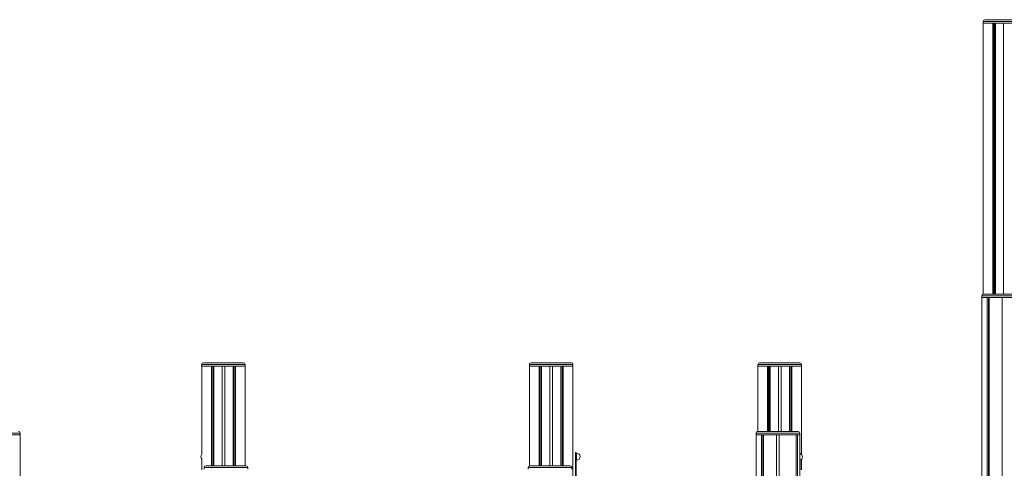
# Model space of a CAD drawing. Units: millimetres. Extents: x -8413 to 47546, y -7929 to 9415.
# Drawn here: x 8582 to 11452, y 8107 to 9415 of the extents above; entities that cross this region are included whole.
import ezdxf

# ---------------------------------------------------------------- set-up
doc = ezdxf.new("R2010")
doc.units = ezdxf.units.MM

msp = doc.modelspace()

# ---------------------------------------------------------------- linework, layer by layer
at = {"color": 7, "linetype": 'Continuous', "lineweight": 15}
for p, q in [((11390.6, 9409.9), (11390.6, 9404.9)), ((11390.6, 9404.9), (11517.6, 9404.9)), ((11390.7, 8614.9), (11390.7, 9404.9)), ((11390.7, 9404.9), (11418.9, 9404.9)), ((11395.6, 9414.9), (11512.6, 9414.9)), ((11418.9, 8614.9), (11418.9, 9404.9)), ((11421.2, 8614.9), (11421.2, 9404.9)), ((11424.7, 8614.9), (11424.7, 9404.9)), ((11425.9, 8614.9), (11425.9, 9404.9)), ((11425.9, 9404.9), (11450.1, 9404.9)), ((11450.1, 8614.9), (11450.1, 9404.9)), ((11391.5, 8614.9), (11508.5, 8614.9)), ((11386.5, 8609.9), (11386.5, 8604.9)), ((11386.5, 8604.9), (11513.5, 8604.9)), ((11386.7, 7747), (11386.7, 8604.9)), ((11386.7, 8604.9), (11402.4, 8604.9)), ((11402.4, 6094.9), (11402.4, 8604.9)), ((11405.6, 6094.9), (11405.6, 8604.9)), ((11408, 6094.9), (11408, 8604.9)), ((11408, 8604.9), (11446, 8604.9)), ((11446, 6094.9), (11446, 8604.9)), ((9116.9, 8414.9), (9233.9, 8414.9)), ((10072.4, 8414.9), (10189.4, 8414.9)), ((10738.8, 8414.9), (10855.8, 8414.9)), ((9111.9, 8409.9), (9111.9, 8404.9)), ((9111.9, 8404.9), (9238.9, 8404.9)), ((9112.1, 8148.1), (9112.1, 8404.9)), ((9112.1, 8404.9), (9140.3, 8404.9)), ((9140.3, 8114.9), (9140.3, 8404.9)), ((9142.5, 8114.9), (9142.5, 8404.9)), ((9146.1, 8114.9), (9146.1, 8404.9)), ((9147.2, 8114.9), (9147.2, 8404.9)), ((9147.2, 8404.9), (9171.4, 8404.9)), ((9171.4, 8114.9), (9171.4, 8404.9)), ((9179.4, 8114.9), (9179.4, 8404.9)), ((9179.4, 8404.9), (9203.7, 8404.9)), ((9203.7, 8114.9), (9203.7, 8404.9)), ((9204.8, 8114.9), (9204.8, 8404.9)), ((9208.3, 8114.9), (9208.3, 8404.9)), ((9210.6, 8114.9), (9210.6, 8404.9)), ((9210.6, 8404.9), (9238.8, 8404.9)), ((9238.8, 8114.9), (9238.8, 8404.9)), ((9238.9, 8404.9), (9238.9, 8409.9)), ((10067.4, 8409.9), (10067.4, 8404.9)), ((10067.4, 8404.9), (10194.4, 8404.9)), ((10067.5, 8114.5), (10067.5, 8404.9)), ((10067.5, 8404.9), (10095.7, 8404.9)), ((10095.7, 8114.9), (10095.7, 8404.9)), ((10098, 8114.9), (10098, 8404.9)), ((10101.5, 8114.9), (10101.5, 8404.9)), ((10102.7, 8114.9), (10102.7, 8404.9)), ((10102.7, 8404.9), (10126.9, 8404.9)), ((10126.9, 8114.9), (10126.9, 8404.9)), ((10134.9, 8114.9), (10134.9, 8404.9)), ((10134.9, 8404.9), (10159.1, 8404.9)), ((10159.1, 8114.9), (10159.1, 8404.9)), ((10160.3, 8114.9), (10160.3, 8404.9)), ((10163.8, 8114.9), (10163.8, 8404.9)), ((10166, 8114.9), (10166, 8404.9)), ((10166, 8404.9), (10194.3, 8404.9)), ((10194.3, 8019.7), (10194.3, 8404.9)), ((10194.4, 8404.9), (10194.4, 8409.9)), ((10733.8, 8409.9), (10733.8, 8404.9)), ((10733.8, 8404.9), (10860.8, 8404.9)), ((10733.9, 8214.9), (10733.9, 8404.9)), ((10733.9, 8404.9), (10762.1, 8404.9)), ((10762.1, 8214.9), (10762.1, 8404.9)), ((10764.4, 8214.9), (10764.4, 8404.9)), ((10767.9, 8214.9), (10767.9, 8404.9)), ((10769, 8214.9), (10769, 8404.9)), ((10769, 8404.9), (10793.3, 8404.9)), ((10793.3, 8214.9), (10793.3, 8404.9)), ((10801.3, 8214.9), (10801.3, 8404.9)), ((10801.3, 8404.9), (10825.5, 8404.9)), ((10825.5, 8214.9), (10825.5, 8404.9)), ((10826.6, 8214.9), (10826.6, 8404.9)), ((10830.2, 8214.9), (10830.2, 8404.9)), ((10832.4, 8214.9), (10832.4, 8404.9)), ((10832.4, 8404.9), (10860.6, 8404.9)), ((10860.6, 8147.6), (10860.6, 8404.9)), ((10860.8, 8404.9), (10860.8, 8409.9)), ((8583.1, 8204.9), (8583.1, 8209.9)), ((10728.6, 8209.9), (10728.6, 8204.9)), ((10733.6, 8214.9), (10850.6, 8214.9)), ((10855.6, 8204.9), (10855.6, 8209.9)), ((8456.1, 8204.9), (8583.1, 8204.9)), ((8554.7, 8204.9), (8583, 8204.9)), ((8583, 6094.9), (8583, 8204.9)), ((10728.6, 8204.9), (10855.6, 8204.9)), ((10728.8, 7701.8), (10728.8, 8204.9)), ((10728.8, 8204.9), (10744.5, 8204.9)), ((10744.5, 7701.8), (10744.5, 8204.9)), ((10747.7, 7701.8), (10747.7, 8204.9)), ((10750.2, 7701.8), (10750.2, 8204.9)), ((10750.2, 8204.9), (10788.1, 8204.9)), ((10788.1, 7701.8), (10788.1, 8204.9)), ((10796.1, 7701.8), (10796.1, 8204.9)), ((10796.1, 8204.9), (10845, 8204.9)), ((10845, 7701.8), (10845, 8204.9)), ((10845.1, 7701.8), (10845.1, 8204.9)), ((10849, 7701.8), (10849, 8204.9)), ((10849, 8204.9), (10855.5, 8204.9)), ((10855.5, 7701.8), (10855.5, 8204.9)), ((10204.3, 8153.4), (10202.3, 8153.4)), ((10202.3, 8140.4), (10202.3, 8153.4)), ((10204.3, 8140.4), (10204.3, 8153.4)), ((9112.1, 8103.4), (9112.1, 8134.8)), ((10204.3, 8140.4), (10202.3, 8140.4)), ((10202.3, 8064.4), (10202.3, 8140.4)), ((10205.3, 8151.4), (10204.3, 8151.4)), ((10204.3, 8064.4), (10204.3, 8140.4)), ((10204.3, 8131.4), (10205.3, 8131.4)), ((10860.2, 8102.5), (10860.2, 8133)), ((10860.6, 8102.5), (10860.6, 8133.3)), ((9119.3, 8109.9), (9119.3, 8104.9)), ((9124.3, 8114.9), (9241.3, 8114.9)), ((9246.3, 8104.9), (9246.3, 8109.9)), ((10064.4, 8109.9), (10064.4, 8104.9)), ((10069.4, 8114.9), (10186.4, 8114.9)), ((10191.4, 8104.9), (10191.4, 8109.9))]:
    msp.add_line(p, q, dxfattribs=at)
at = {"color": 8, "linetype": 'Continuous', "lineweight": 15}
for p, q in [((11517.6, 9409.9), (11390.6, 9409.9)), ((11513.5, 8609.9), (11386.5, 8609.9)), ((9238.9, 8409.9), (9111.9, 8409.9)), ((10194.4, 8409.9), (10067.4, 8409.9)), ((10860.8, 8409.9), (10733.8, 8409.9)), ((8583.1, 8209.9), (8456.1, 8209.9)), ((10855.6, 8209.9), (10728.6, 8209.9)), ((10205.3, 8141.4), (10205.3, 8151.4)), ((10205.3, 8131.4), (10205.3, 8141.4)), ((9246.3, 8109.9), (9119.3, 8109.9)), ((10191.4, 8109.9), (10064.4, 8109.9))]:
    msp.add_line(p, q, dxfattribs=at)
at = {"color": 7, "linetype": 'Continuous', "lineweight": 15}
for centre, radius, start, end in [((11395.6, 9409.9), 5, 90, 180), ((11391.5, 8609.9), 5, 90, 180), ((9116.9, 8409.9), 5, 90, 180), ((9233.9, 8409.9), 5, 0, 90), ((10072.4, 8409.9), 5, 90, 180), ((10189.4, 8409.9), 5, 0, 90), ((10738.8, 8409.9), 5, 90, 180), ((10855.8, 8409.9), 5, 0, 90), ((8578.1, 8209.9), 5, 0, 90), ((10733.6, 8209.9), 5, 90, 180), ((10850.6, 8209.9), 5, 0, 90), ((9119.5, 8141.4), 10, 137.2001, 222.7999), ((10205.3, 8141.4), 10, 0, 90), ((10205.3, 8141.4), 10, 270, 0), ((10852.1, 8146.3), 6.64, 28.8702, 58.5658), ((10853.6, 8140.5), 10, 280.9922, 79.0078), ((9124.3, 8109.9), 5, 90, 180), ((9241.3, 8109.9), 5, 0, 90), ((10069.4, 8109.9), 5, 90, 180), ((10186.4, 8109.9), 5, 0, 90)]:
    msp.add_arc(centre, radius, start, end, dxfattribs=at)

doc.saveas('drawing.dxf')
